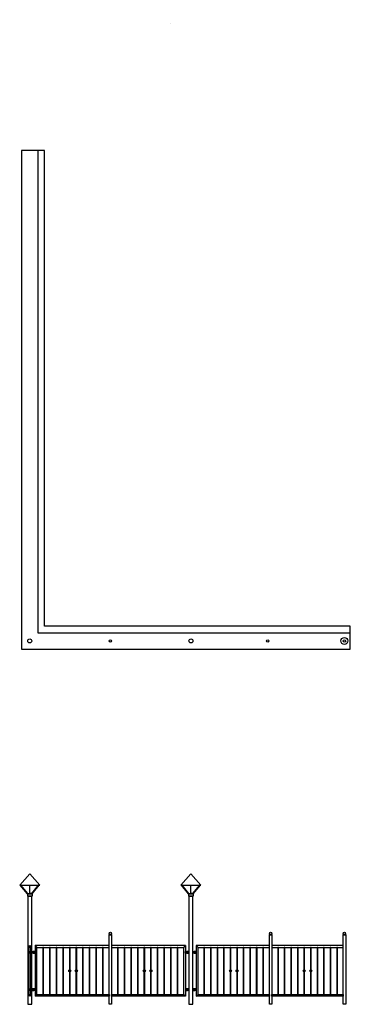
# Model space of a CAD drawing. Units: millimetres. Extents: x 14372829 to 14452531, y -71345 to -48782.
# Drawn here: x 14405575 to 14411279, y -68093 to -51104 of the extents above; entities that cross this region are included whole.
import ezdxf

# ---------------------------------------------------------------- set-up
doc = ezdxf.new("R2010")
doc.units = ezdxf.units.MM
doc.header["$LTSCALE"] = 0.0125
doc.layers.add('PV-6CD5', color=7, linetype='Continuous')

# ---------------------------------------------------------------- blocks, each defined once
blk = doc.blocks.new('*E132')
at = {"layer": 'PV-6CD5', "extrusion": (1, 0, 0)}
blk.add_ellipse((0, -12623, 77), major_axis=(0, -79.4, -9.7), ratio=0.001938, start_param=6.283067, end_param=6.283185, dxfattribs=at)

msp = doc.modelspace()

# ---------------------------------------------------------------- linework, layer by layer
at = {"linetype": 'Continuous', "ltscale": 1000}
for p, q in [((14405749.16, -65843.73), (14405575.41, -66038.09)), ((14405749.16, -65843.73), (14405922.91, -66038.09)), ((14408529.16, -65843.73), (14408355.41, -66038.09)), ((14408529.16, -65843.73), (14408702.91, -66038.09)), ((14405575.41, -66038.09), (14405922.91, -66038.09)), ((14405708.22, -66185.99), (14405584.35, -66038.09)), ((14405715.01, -66180.23), (14405595.96, -66038.09)), ((14405747.64, -66180.23), (14405747.64, -66038.09)), ((14405750.67, -66180.23), (14405750.67, -66038.09)), ((14405783.31, -66180.23), (14405902.36, -66038.09)), ((14405790.09, -66185.99), (14405913.97, -66038.09)), ((14408355.41, -66038.09), (14408702.91, -66038.09)), ((14408488.22, -66185.99), (14408364.35, -66038.09)), ((14408495.01, -66180.23), (14408375.96, -66038.09)), ((14408527.64, -66180.23), (14408527.64, -66038.09)), ((14408530.67, -66180.23), (14408530.67, -66038.09)), ((14408563.31, -66180.23), (14408682.36, -66038.09)), ((14408570.09, -66185.99), (14408693.97, -66038.09)), ((14405708.22, -66185.99), (14405708.22, -66226.49)), ((14405708.22, -66185.99), (14405790.09, -66185.99)), ((14405708.22, -66226.49), (14405790.09, -66226.49)), ((14405715.01, -66180.23), (14405747.64, -66180.23)), ((14405783.31, -66180.23), (14405750.67, -66180.23)), ((14405790.09, -66185.99), (14405790.09, -66226.49)), ((14408488.22, -66185.99), (14408488.22, -66226.49)), ((14408488.22, -66185.99), (14408570.09, -66185.99)), ((14408488.22, -66226.49), (14408570.09, -66226.49)), ((14408495.01, -66180.23), (14408527.64, -66180.23)), ((14408563.31, -66180.23), (14408530.67, -66180.23)), ((14408570.09, -66185.99), (14408570.09, -66226.49))]:
    msp.add_line(p, q, dxfattribs=at)
for points in [[(14405889.16, -53362.35), (14405609.16, -53362.35), (14405609.16, -61962.35), (14411279.16, -61962.35), (14411279.16, -61682.35)], [(14405734.16, -67938.49), (14405734.16, -67095.49)], [(14405764.16, -67938.49), (14405764.16, -67095.49)]]:
    msp.add_lwpolyline(points)
for points in [[(14405889.16, -53362.35), (14405889.16, -61682.35), (14411279.16, -61682.35), (14411279.16, -61567.35), (14406004.16, -61567.35), (14406004.16, -53362.35)], [(14405714.16, -68092.9), (14405784.16, -68092.9), (14405784.16, -66226.49), (14405714.16, -66226.49)], [(14408494.16, -68092.9), (14408564.16, -68092.9), (14408564.16, -66226.49), (14408494.16, -66226.49)], [(14407118.16, -66889.49), (14407160.16, -66889.49), (14407160.16, -66892.49), (14407118.16, -66892.49)], [(14407118.16, -66892.49), (14407160.16, -66892.49), (14407160.16, -68091.27), (14407118.16, -68091.27)], [(14409883.86, -66889.49), (14409925.86, -66889.49), (14409925.86, -66892.49), (14409883.86, -66892.49)], [(14409883.86, -66892.49), (14409925.86, -66892.49), (14409925.86, -68091.27), (14409883.86, -68091.27)], [(14411157.16, -66889.49), (14411199.16, -66889.49), (14411199.16, -66892.49), (14411157.16, -66892.49)], [(14411157.16, -66892.49), (14411199.16, -66892.49), (14411199.16, -68091.27), (14411157.16, -68091.27)], [(14405872.66, -67110.49), (14405842.66, -67080.49), (14405842.66, -67953.49), (14405872.66, -67923.49)], [(14405842.66, -67080.49), (14405872.66, -67110.49), (14407118.16, -67110.49), (14407118.16, -67080.49)], [(14407160.16, -67080.49), (14407160.16, -67110.49), (14408405.66, -67110.49), (14408435.66, -67080.49)], [(14408405.66, -67110.49), (14408435.66, -67080.49), (14408435.66, -67953.49), (14408405.66, -67923.49)], [(14408652.66, -67110.49), (14408622.66, -67080.49), (14408622.66, -67953.49), (14408652.66, -67923.49)], [(14408622.66, -67080.49), (14408652.66, -67110.49), (14409883.86, -67110.49), (14409883.86, -67080.49)], [(14409925.86, -67080.49), (14409925.86, -67110.49), (14411157.16, -67110.49), (14411157.16, -67080.49)], [(14405746.16, -67180.49), (14405752.16, -67180.49), (14405752.16, -67210.49), (14405746.16, -67210.49)], [(14405974.98, -67923.49), (14405986.98, -67923.49), (14405986.98, -67110.49), (14405974.98, -67110.49)], [(14406089.29, -67923.49), (14406101.29, -67923.49), (14406101.29, -67110.49), (14406089.29, -67110.49)], [(14406203.61, -67923.49), (14406215.61, -67923.49), (14406215.61, -67110.49), (14406203.61, -67110.49)], [(14406317.93, -67923.49), (14406329.93, -67923.49), (14406329.93, -67110.49), (14406317.93, -67110.49)], [(14406432.25, -67923.49), (14406444.25, -67923.49), (14406444.25, -67110.49), (14406432.25, -67110.49)], [(14406546.57, -67923.49), (14406558.57, -67923.49), (14406558.57, -67110.49), (14406546.57, -67110.49)], [(14406660.89, -67923.49), (14406672.89, -67923.49), (14406672.89, -67110.49), (14406660.89, -67110.49)], [(14406775.2, -67923.49), (14406787.2, -67923.49), (14406787.2, -67110.49), (14406775.2, -67110.49)], [(14406889.52, -67923.49), (14406901.52, -67923.49), (14406901.52, -67110.49), (14406889.52, -67110.49)], [(14407003.84, -67923.49), (14407015.84, -67923.49), (14407015.84, -67110.49), (14407003.84, -67110.49)], [(14407262.48, -67923.49), (14407274.48, -67923.49), (14407274.48, -67110.49), (14407262.48, -67110.49)], [(14407376.79, -67923.49), (14407388.79, -67923.49), (14407388.79, -67110.49), (14407376.79, -67110.49)], [(14407491.11, -67923.49), (14407503.11, -67923.49), (14407503.11, -67110.49), (14407491.11, -67110.49)], [(14407605.43, -67923.49), (14407617.43, -67923.49), (14407617.43, -67110.49), (14407605.43, -67110.49)], [(14407719.75, -67923.49), (14407731.75, -67923.49), (14407731.75, -67110.49), (14407719.75, -67110.49)], [(14407834.07, -67923.49), (14407846.07, -67923.49), (14407846.07, -67110.49), (14407834.07, -67110.49)], [(14407948.39, -67923.49), (14407960.39, -67923.49), (14407960.39, -67110.49), (14407948.39, -67110.49)], [(14408062.7, -67923.49), (14408074.7, -67923.49), (14408074.7, -67110.49), (14408062.7, -67110.49)], [(14408177.02, -67923.49), (14408189.02, -67923.49), (14408189.02, -67110.49), (14408177.02, -67110.49)], [(14408291.34, -67923.49), (14408303.34, -67923.49), (14408303.34, -67110.49), (14408291.34, -67110.49)], [(14408753.68, -67923.49), (14408765.68, -67923.49), (14408765.68, -67110.49), (14408753.68, -67110.49)], [(14408866.69, -67923.49), (14408878.69, -67923.49), (14408878.69, -67110.49), (14408866.69, -67110.49)], [(14408979.71, -67923.49), (14408991.71, -67923.49), (14408991.71, -67110.49), (14408979.71, -67110.49)], [(14409092.73, -67923.49), (14409104.73, -67923.49), (14409104.73, -67110.49), (14409092.73, -67110.49)], [(14409205.75, -67923.49), (14409217.75, -67923.49), (14409217.75, -67110.49), (14409205.75, -67110.49)], [(14409318.77, -67923.49), (14409330.77, -67923.49), (14409330.77, -67110.49), (14409318.77, -67110.49)], [(14409431.79, -67923.49), (14409443.79, -67923.49), (14409443.79, -67110.49), (14409431.79, -67110.49)], [(14409544.8, -67923.49), (14409556.8, -67923.49), (14409556.8, -67110.49), (14409544.8, -67110.49)], [(14409657.82, -67923.49), (14409669.82, -67923.49), (14409669.82, -67110.49), (14409657.82, -67110.49)], [(14409770.84, -67923.49), (14409782.84, -67923.49), (14409782.84, -67110.49), (14409770.84, -67110.49)], [(14410026.88, -67923.49), (14410038.88, -67923.49), (14410038.88, -67110.49), (14410026.88, -67110.49)], [(14410139.89, -67923.49), (14410151.89, -67923.49), (14410151.89, -67110.49), (14410139.89, -67110.49)], [(14410252.91, -67923.49), (14410264.91, -67923.49), (14410264.91, -67110.49), (14410252.91, -67110.49)], [(14410365.93, -67923.49), (14410377.93, -67923.49), (14410377.93, -67110.49), (14410365.93, -67110.49)], [(14410478.95, -67923.49), (14410490.95, -67923.49), (14410490.95, -67110.49), (14410478.95, -67110.49)], [(14410591.97, -67923.49), (14410603.97, -67923.49), (14410603.97, -67110.49), (14410591.97, -67110.49)], [(14410704.99, -67923.49), (14410716.99, -67923.49), (14410716.99, -67110.49), (14410704.99, -67110.49)], [(14410818, -67923.49), (14410830, -67923.49), (14410830, -67110.49), (14410818, -67110.49)], [(14410931.02, -67923.49), (14410943.02, -67923.49), (14410943.02, -67110.49), (14410931.02, -67110.49)], [(14411044.04, -67923.49), (14411056.04, -67923.49), (14411056.04, -67110.49), (14411044.04, -67110.49)], [(14405746.16, -67823.49), (14405752.16, -67823.49), (14405752.16, -67853.49), (14405746.16, -67853.49)], [(14405842.66, -67953.49), (14405872.66, -67923.49), (14407118.16, -67923.49), (14407118.16, -67953.49)], [(14407160.16, -67953.49), (14407160.16, -67923.49), (14408405.66, -67923.49), (14408435.66, -67953.49)], [(14408622.66, -67953.49), (14408652.66, -67923.49), (14409883.86, -67923.49), (14409883.86, -67953.49)], [(14409925.86, -67953.49), (14409925.86, -67923.49), (14411157.16, -67923.49), (14411157.16, -67953.49)]]:
    msp.add_lwpolyline(points, close=True)
for points in [[(14405784.16, -67180.49), (14405819.16, -67180.49, -0.41421356), (14405834.16, -67195.49), (14405834.16, -67195.49, -0.41421356), (14405819.16, -67210.49), (14405784.16, -67210.49)], [(14405842.66, -67180.49), (14405807.66, -67180.49, 0.41421356), (14405792.66, -67195.49), (14405792.66, -67195.49, 0.41421356), (14405807.66, -67210.49), (14405842.66, -67210.49)], [(14405803.66, -67190.99), (14405819.66, -67190.99, -0.41421356), (14405824.16, -67195.49), (14405824.16, -67195.49, -0.41421356), (14405819.66, -67199.99), (14405803.66, -67199.99, -0.41421356), (14405799.16, -67195.49), (14405799.16, -67195.49, -0.41421356)], [(14408435.66, -67180.49), (14408470.66, -67180.49, -0.41421356), (14408485.66, -67195.49), (14408485.66, -67195.49, -0.41421356), (14408470.66, -67210.49), (14408435.66, -67210.49)], [(14408494.16, -67180.49), (14408459.16, -67180.49, 0.41421356), (14408444.16, -67195.49), (14408444.16, -67195.49, 0.41421356), (14408459.16, -67210.49), (14408494.16, -67210.49)], [(14408474.66, -67190.99), (14408458.66, -67190.99, 0.41421356), (14408454.16, -67195.49), (14408454.16, -67195.49, 0.41421356), (14408458.66, -67199.99), (14408474.66, -67199.99, 0.41421356), (14408479.16, -67195.49), (14408479.16, -67195.49, 0.41421356)], [(14408564.16, -67180.49), (14408599.16, -67180.49, -0.41421356), (14408614.16, -67195.49), (14408614.16, -67195.49, -0.41421356), (14408599.16, -67210.49), (14408564.16, -67210.49)], [(14408622.66, -67180.49), (14408587.66, -67180.49, 0.41421356), (14408572.66, -67195.49), (14408572.66, -67195.49, 0.41421356), (14408587.66, -67210.49), (14408622.66, -67210.49)], [(14408583.66, -67190.99), (14408599.66, -67190.99, -0.41421356), (14408604.16, -67195.49), (14408604.16, -67195.49, -0.41421356), (14408599.66, -67199.99), (14408583.66, -67199.99, -0.41421356), (14408579.16, -67195.49), (14408579.16, -67195.49, -0.41421356)], [(14405784.16, -67853.49), (14405819.16, -67853.49, 0.41421356), (14405834.16, -67838.49), (14405834.16, -67838.49, 0.41421356), (14405819.16, -67823.49), (14405784.16, -67823.49)], [(14405842.66, -67853.49), (14405807.66, -67853.49, -0.41421356), (14405792.66, -67838.49), (14405792.66, -67838.49, -0.41421356), (14405807.66, -67823.49), (14405842.66, -67823.49)], [(14405803.66, -67842.99), (14405819.66, -67842.99, 0.41421356), (14405824.16, -67838.49), (14405824.16, -67838.49, 0.41421356), (14405819.66, -67833.99), (14405803.66, -67833.99, 0.41421356), (14405799.16, -67838.49), (14405799.16, -67838.49, 0.41421356)], [(14408435.66, -67853.49), (14408470.66, -67853.49, 0.41421356), (14408485.66, -67838.49), (14408485.66, -67838.49, 0.41421356), (14408470.66, -67823.49), (14408435.66, -67823.49)], [(14408494.16, -67853.49), (14408459.16, -67853.49, -0.41421356), (14408444.16, -67838.49), (14408444.16, -67838.49, -0.41421356), (14408459.16, -67823.49), (14408494.16, -67823.49)], [(14408474.66, -67842.99), (14408458.66, -67842.99, -0.41421356), (14408454.16, -67838.49), (14408454.16, -67838.49, -0.41421356), (14408458.66, -67833.99), (14408474.66, -67833.99, -0.41421356), (14408479.16, -67838.49), (14408479.16, -67838.49, -0.41421356)], [(14408564.16, -67853.49), (14408599.16, -67853.49, 0.41421356), (14408614.16, -67838.49), (14408614.16, -67838.49, 0.41421356), (14408599.16, -67823.49), (14408564.16, -67823.49)], [(14408622.66, -67853.49), (14408587.66, -67853.49, -0.41421356), (14408572.66, -67838.49), (14408572.66, -67838.49, -0.41421356), (14408587.66, -67823.49), (14408622.66, -67823.49)], [(14408583.66, -67842.99), (14408599.66, -67842.99, 0.41421356), (14408604.16, -67838.49), (14408604.16, -67838.49, 0.41421356), (14408599.66, -67833.99), (14408583.66, -67833.99, 0.41421356), (14408579.16, -67838.49), (14408579.16, -67838.49, 0.41421356)]]:
    msp.add_lwpolyline(points, format="xyb", close=True)
for centre, radius in [((14405749.16, -61822.35), 35), ((14407139.16, -61822.35), 21), ((14408529.16, -61822.35), 35), ((14409853.66, -61822.35), 21), ((14411178.16, -61822.35), 60), ((14411178.16, -61822.35), 21), ((14407139.16, -66869.49), 20), ((14409904.86, -66869.49), 20), ((14411178.16, -66869.49), 20), ((14405749.16, -67095.49), 15), ((14405749.16, -67095.49), 13), ((14405811.66, -67195.49), 4.5), ((14408466.66, -67195.49), 4.5), ((14408591.66, -67195.49), 4.5), ((14406438.25, -67516.99), 17.5), ((14406552.57, -67516.99), 17.5), ((14407725.75, -67516.99), 17.5), ((14407840.07, -67516.99), 17.5), ((14409211.75, -67516.99), 17.5), ((14409324.77, -67516.99), 17.5), ((14410484.95, -67516.99), 17.5), ((14410597.97, -67516.99), 17.5), ((14405749.16, -67938.49), 15), ((14405749.16, -67938.49), 13), ((14405811.66, -67838.49), 4.5), ((14408466.66, -67838.49), 4.5), ((14408591.66, -67838.49), 4.5)]:
    msp.add_circle(centre, radius)

# ---------------------------------------------------------------- block references
at = {"layer": 'PV-6CD5', "extrusion": (6.12303e-17, -1, -2.22045e-16), "xscale": -1, "rotation": 90}
msp.add_blockref('*E132', (14395480.92, -0.01, 51103.67), dxfattribs=at)

doc.saveas('drawing.dxf')
